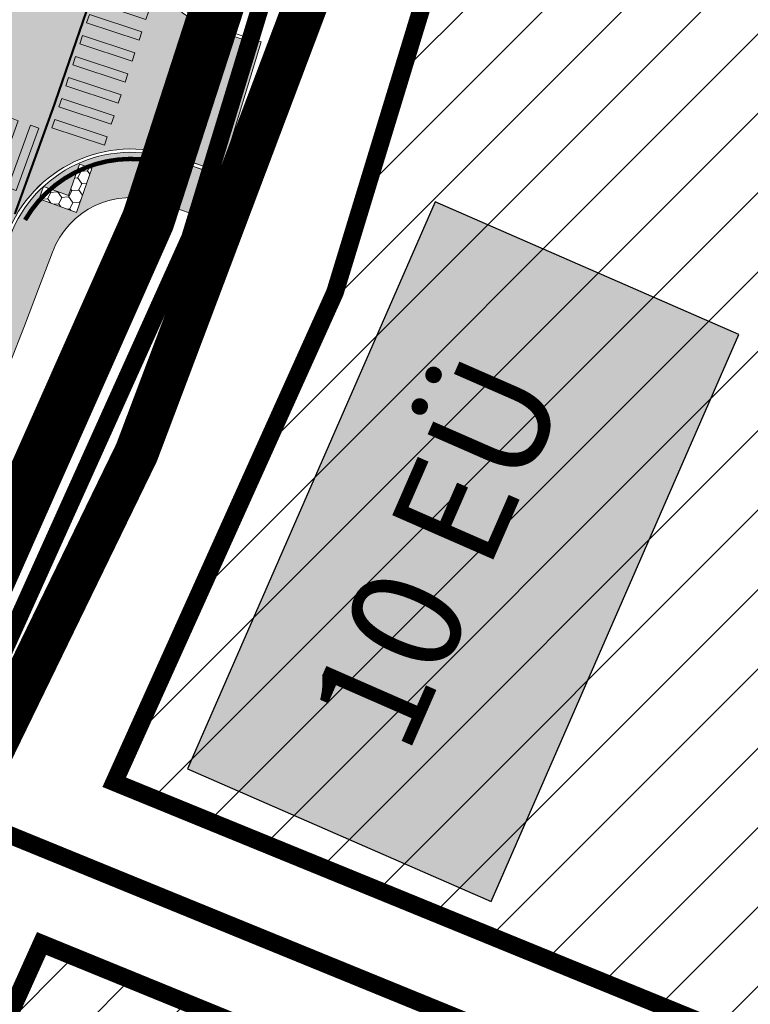
# Model space of a CAD drawing. Units: metres. Extents: x 525921 to 556326, y 6414896 to 6595064.
# Drawn here: x 546644 to 546677, y 6582285 to 6582330 of the extents above; entities that cross this region are included whole.
import ezdxf

# ---------------------------------------------------------------- set-up
doc = ezdxf.new("R2010")
doc.units = ezdxf.units.M
for name, pattern in [('19012_TL$0$19012_TL$0$923b', [2, 1, -1]), ('19012_TL$0$19012_TL$0$KM_977(50)', [1, 0.5, -0.5]), ('19012_TL$0$19012_TL$0$äärekivi_allalastud', [0.8999999999999999, 0.6, -0.3]), ('CENTER', [50.800000000000004, 31.75, -6.35, 6.35, -6.35]), ('CENTERX2', [4, 2.5, -0.5, 0.5, -0.5]), ('DASHEDX2', [1.5, 1, -0.5])]:
    doc.linetypes.add(name, pattern=pattern)
doc.layers.get('0').update_dxf_attribs({"lineweight": 9})
for name, color, linetype, lineweight in [('19012_TL$0$TL_katend_asfalt_KT_t1', 41, 'Continuous', 9), ('19012_TL$0$TL_katend_asfalt_ST_t2', 253, 'Continuous', 9), ('19012_TL$0$TL_künnis', 1, 'Continuous', 9), ('19012_TL$0$TL_L_kattemärgistus_künnis', 7, 'Continuous', 9), ('19012_TL$0$TL_L_kattemärgistus_valge', 7, 'Continuous', 9), ('19012_TL$0$TL_tee_servajoon', 250, 'Continuous', 9), ('19012_TL$0$TL_äärekivi_mummu', 250, 'Continuous', 15), ('19012_TL$0$TL_äärekivi_sõidutee_h0', 250, '19012_TL$0$19012_TL$0$äärekivi_allalastud', 13), ('19012_TL$0$TL_äärekivi_sõidutee_h12', 250, '19012_TL$0$19012_TL$0$äärekivi_MK', 13), ('25019_Algatamisettepanek$0$DP_hooned_planeeritud', 7, 'Continuous', 25), ('DP_hoonestus_maapealne_hatch', 187, 'Continuous', 9), ('DP_hoonestus_maapealne_joon', 7, 'CENTERX2', 9), ('DP_krunt_olemasolev', 36, 'Continuous', 9), ('DP_krunt_planeeritud', 1, 'Continuous', 9), ('XR_xref', 7, 'Continuous', 9)]:
    doc.layers.add(name, color=color, linetype=linetype, lineweight=lineweight)
for name, color, linetype, lineweight, true_color in [('19012_TL$0$TL_katend_tugipeenar', 7, 'Continuous', 9, 0xd4b9a7), ('25019_Algatamisettepanek$0$DP_hooned_4-6k_hatch', 7, 'Continuous', 9, 0x7a9cbd), ('DP_MUU_naaberplaneering_kehtiv', 7, 'DASHEDX2', 9, 0x10b5d5), ('Plan_ala', 7, 'CENTER', 9, 0x2b5549)]:
    doc.layers.add(name, color=color, linetype=linetype, lineweight=lineweight, true_color=true_color)
doc.styles.add('25019_Algatamisettepanek$0$GENERATED_STYLE_3', font='txt')
doc.linetypes.add('19012_TL$0$19012_TL$0$äärekivi_MK', pattern='A,1,[130,ltypeshp.shx,S=0.075,R=0,X=0,Y=-0.075],0', length=1)
picture_1 = doc.add_image_def('image1.png', size_in_pixel=(2560, 1289))
pattern_1 = [(45, (0, 0), (-1.796051224213831, 1.796051224213831), [])]

# ---------------------------------------------------------------- blocks, each defined once
blk = doc.blocks.new('*U150')
h = blk.add_hatch(color=256)
h.dxf.hatch_style = 1
h.paths.add_polyline_path([(6.128570154899253, 8.31022537326103), (6.384327123907402, 8.617777601026926), (4.077685415663185, 10.53595486858803), (3.821928446655037, 10.22840264082214)])
h = blk.add_hatch(color=256)
h.dxf.hatch_style = 1
h.paths.add_polyline_path([(5.489177732378884, 7.54134480384629), (5.744934701387031, 7.848897031612185), (3.438292993142816, 9.767074299173293), (3.182536024134667, 9.459522071407399)])
h = blk.add_hatch(color=256)
h.dxf.hatch_style = 1
h.paths.add_polyline_path([(4.849785309858515, 6.772464234431552), (5.105542278866661, 7.080016462197447), (2.798900570622446, 8.998193729758556), (2.543143601614298, 8.690641501992658)])
h = blk.add_hatch(color=256)
h.dxf.hatch_style = 1
h.paths.add_polyline_path([(4.210392887338145, 6.003583665016813), (4.466149856346293, 6.311135892782708), (2.159508148102076, 8.229313160343816), (1.903751179093929, 7.921760932577921)])
h = blk.add_hatch(color=256)
h.dxf.hatch_style = 1
h.paths.add_polyline_path([(3.571000464817775, 5.234703095602074), (3.826757433825923, 5.54225532336797), (1.520115725581707, 7.460432590929076), (1.264358756573559, 7.152880363163181)])
h = blk.add_hatch(color=256)
h.dxf.hatch_style = 1
h.paths.add_polyline_path([(2.931608042297406, 4.465822526187335), (3.187365011305554, 4.77337475395323), (0.880723303061338, 6.691552021514338), (0.6249663340531901, 6.383999793748441)])
h = blk.add_hatch(color=256)
h.dxf.hatch_style = 1
h.paths.add_polyline_path([(2.292215619777037, 3.696941956772596), (2.547972588785185, 4.004494184538491), (0.2413308805409684, 5.922671452099599), (-0.01442608846717941, 5.615119224333703)])
h = blk.add_hatch(color=256)
h.dxf.hatch_style = 1
h.paths.add_polyline_path([(1.652823197256667, 2.928061387357857), (1.908580166264816, 3.235613615123753), (-0.3980615419794009, 5.15379088268486), (-0.6538185109875485, 4.846238654918965)])
h = blk.add_hatch(color=256)
h.dxf.hatch_style = 1
h.paths.add_polyline_path([(1.013430774736298, 2.159180817943118), (1.269187743744446, 2.466733045709014), (-1.03745396449977, 4.384910313270121), (-1.293210933507918, 4.077358085504224)])
h = blk.add_hatch(color=256)
h.dxf.hatch_style = 1
h.paths.add_polyline_path([(0.3740383522159288, 1.390300248528379), (0.629795321224077, 1.697852476294275), (-1.676846387020139, 3.616029743855382), (-1.932603356028287, 3.308477516089486)])
h = blk.add_hatch(color=256)
h.dxf.hatch_style = 1
h.paths.add_polyline_path([(-0.2653540703044405, 0.6214196791136399), (-0.009597101296292265, 0.9289719068795356), (-2.316238809540509, 2.847149174440643), (-2.571995778548656, 2.539596946674747)])
at = {"flags": 128}
for points in [[(6.128570154899253, 8.31022537326103), (6.384327123907402, 8.617777601026926), (4.077685415663185, 10.53595486858803), (3.821928446655037, 10.22840264082214)], [(5.489177732378884, 7.54134480384629), (5.744934701387031, 7.848897031612185), (3.438292993142816, 9.767074299173293), (3.182536024134667, 9.459522071407399)], [(4.849785309858515, 6.772464234431552), (5.105542278866661, 7.080016462197447), (2.798900570622446, 8.998193729758556), (2.543143601614298, 8.690641501992658)], [(4.210392887338145, 6.003583665016813), (4.466149856346293, 6.311135892782708), (2.159508148102076, 8.229313160343816), (1.903751179093929, 7.921760932577921)], [(3.571000464817775, 5.234703095602074), (3.826757433825923, 5.54225532336797), (1.520115725581707, 7.460432590929076), (1.264358756573559, 7.152880363163181)], [(2.931608042297406, 4.465822526187335), (3.187365011305554, 4.77337475395323), (0.880723303061338, 6.691552021514338), (0.6249663340531901, 6.383999793748441)], [(2.292215619777037, 3.696941956772596), (2.547972588785185, 4.004494184538491), (0.2413308805409684, 5.922671452099599), (-0.01442608846717941, 5.615119224333703)], [(1.652823197256667, 2.928061387357857), (1.908580166264816, 3.235613615123753), (-0.3980615419794009, 5.15379088268486), (-0.6538185109875485, 4.846238654918965)], [(1.013430774736298, 2.159180817943118), (1.269187743744446, 2.466733045709014), (-1.03745396449977, 4.384910313270121), (-1.293210933507918, 4.077358085504224)], [(0.3740383522159288, 1.390300248528379), (0.629795321224077, 1.697852476294275), (-1.676846387020139, 3.616029743855382), (-1.932603356028287, 3.308477516089486)], [(-0.2653540703044405, 0.6214196791136399), (-0.009597101296292265, 0.9289719068795356), (-2.316238809540509, 2.847149174440643), (-2.571995778548656, 2.539596946674747)]]:
    blk.add_lwpolyline(points, close=True, dxfattribs=at)
blk = doc.blocks.new('*U204')
h = blk.add_hatch(color=256)
h.dxf.hatch_style = 1
h.paths.add_polyline_path([(6.055930156118791, 3.646084722549807), (6.426574845557486, 3.796492548778671), (5.486525931627089, 6.113021857770524), (5.11588124218839, 5.962614031541659)])
h = blk.add_hatch(color=256)
h.dxf.hatch_style = 1
h.paths.add_polyline_path([(4.202706708925307, 2.894045591405489), (4.573351398364002, 3.044453417634352), (3.633302484433605, 5.360982726626204), (3.262657794994907, 5.210574900397341)])
h = blk.add_hatch(color=256)
h.dxf.hatch_style = 1
h.paths.add_polyline_path([(5.129318432522048, 3.270065156977648), (5.499963121960743, 3.420472983206511), (4.559914208030346, 5.737002292198364), (4.189269518591648, 5.5865944659695)])
h = blk.add_hatch(color=256)
h.dxf.hatch_style = 1
h.paths.add_polyline_path([(3.276094985328565, 2.51802602583333), (3.646739674767261, 2.668433852062193), (2.706690760836863, 4.984963161054045), (2.336046071398166, 4.834555334825182)])
h = blk.add_hatch(color=256)
h.dxf.hatch_style = 1
h.paths.add_polyline_path([(2.349483261731823, 2.142006460261169), (2.720127951170519, 2.292414286490033), (1.780079037240122, 4.608943595481885), (1.409434347801424, 4.458535769253023)])
h = blk.add_hatch(color=256)
h.dxf.hatch_style = 1
h.paths.add_polyline_path([(1.422871538135081, 1.76598689468901), (1.793516227573777, 1.916394720917874), (0.8534673136433799, 4.232924029909726), (0.482822624204682, 4.082516203680863)])
h = blk.add_hatch(color=256)
h.dxf.hatch_style = 1
h.paths.add_polyline_path([(0.4962598145383393, 1.389967329116851), (0.8669045039770353, 1.540375155345715), (-0.07314440995336191, 3.856904464337567), (-0.4437890993920598, 3.706496638108704)])
h = blk.add_hatch(color=256)
h.dxf.hatch_style = 1
h.paths.add_polyline_path([(-0.4303519090584025, 1.013947763544692), (-0.05970721961970649, 1.164355589773555), (-0.9997561335501037, 3.480884898765408), (-1.370400822988802, 3.330477072536544)])
at = {"flags": 128}
for points in [[(6.055930156118791, 3.646084722549807), (6.426574845557486, 3.796492548778671), (5.486525931627089, 6.113021857770524), (5.11588124218839, 5.962614031541659)], [(4.202706708925307, 2.894045591405489), (4.573351398364002, 3.044453417634352), (3.633302484433605, 5.360982726626204), (3.262657794994907, 5.210574900397341)], [(5.129318432522048, 3.270065156977648), (5.499963121960743, 3.420472983206511), (4.559914208030346, 5.737002292198364), (4.189269518591648, 5.5865944659695)], [(3.276094985328565, 2.51802602583333), (3.646739674767261, 2.668433852062193), (2.706690760836863, 4.984963161054045), (2.336046071398166, 4.834555334825182)], [(2.349483261731823, 2.142006460261169), (2.720127951170519, 2.292414286490033), (1.780079037240122, 4.608943595481885), (1.409434347801424, 4.458535769253023)], [(1.422871538135081, 1.76598689468901), (1.793516227573777, 1.916394720917874), (0.8534673136433799, 4.232924029909726), (0.482822624204682, 4.082516203680863)], [(0.4962598145383393, 1.389967329116851), (0.8669045039770353, 1.540375155345715), (-0.07314440995336191, 3.856904464337567), (-0.4437890993920598, 3.706496638108704)], [(-0.4303519090584025, 1.013947763544692), (-0.05970721961970649, 1.164355589773555), (-0.9997561335501037, 3.480884898765408), (-1.370400822988802, 3.330477072536544)]]:
    blk.add_lwpolyline(points, close=True, dxfattribs=at)
blk = doc.blocks.new('19012_TL$0$19012_TL$0$Escarpment15', base_point=(546639.9208614463, 6582298.133055033))
at = {"layer": '19012_TL$0$TL_künnis', "color": 0, "linetype": 'ByBlock', "lineweight": -2}
for p, q in [((546641.9276346071, 6582302.712668716), (546642.843557343, 6582302.311314082)), ((546642.1849186589, 6582302.054030031), (546641.726957291, 6582302.254707348)), ((546641.5262799748, 6582301.796745979), (546642.4422027108, 6582301.395391345)), ((546641.7835640267, 6582301.138107293), (546641.3256026588, 6582301.338784611)), ((546641.1249253427, 6582300.880823242), (546642.0408480786, 6582300.479468608)), ((546641.3822093946, 6582300.222184557), (546640.9242480266, 6582300.422861874)), ((546640.7235707106, 6582299.964900506), (546641.6394934463, 6582299.563545872)), ((546640.9808547625, 6582299.306261821), (546640.5228933946, 6582299.506939137)), ((546640.3222160784, 6582299.04897777), (546641.2381388145, 6582298.647623136)), ((546640.5795001304, 6582298.390339084), (546640.1215387625, 6582298.591016402)), ((546639.9208614463, 6582298.133055033), (546640.8367841822, 6582297.731700399))]:
    blk.add_line(p, q, dxfattribs=at)
blk = doc.blocks.new('19012_TL')
at = {"layer": '19012_TL$0$TL_katend_asfalt_KT_t1'}
h = blk.add_hatch(color=256, dxfattribs=at)
h.dxf.hatch_style = 1
edge = h.paths.add_edge_path()
edge.add_arc((546788.0613556805, 6582497.440571879), 127.7000338688889, 135.7011850894836, 160.5884304602012)
edge.add_arc((546791.6545571997, 6582496.174397733), 131.5097968702299, 160.5884335241697, 163.2622494672266)
edge.add_arc((546810.5961061522, 6582490.478054659), 151.2893469442556, 163.2622494643002, 165.7450536805622)
edge.add_arc((546822.4738332353, 6582487.460404697), 163.5444116914643, 165.7450536774693, 167.8459067385267)
edge.add_arc((546854.4668639725, 6582480.570093764), 196.2710125002959, 167.8459067267277, 169.755758249592)
edge.add_arc((546875.5544680515, 6582476.759022335), 217.7002288003409, 169.7557582501416, 171.2836496755461)
edge.add_arc((546939.097057504, 6582467.017081493), 281.9852666061471, 171.2836496879564, 172.6205472201791)
edge.add_arc((546984.4333082663, 6582461.145462407), 327.7001607203711, 172.620547223342, 173.5754783231552)
edge.add_arc((547163.3022385014, 6582441.004577211), 507.6994647742928, 173.575478312641, 174.3394206093325)
edge.add_arc((547262.815045935, 6582431.141022612), 607.6999075365318, 174.3394206042107, 174.7213926268651)
edge.add_arc((549055.1806208122, 6582265.543250347), 2407.699067587565, 174.7213926362944, 174.9123784049231)
edge.add_line((546656.9672922761, 6582479.055851599), (546654.1981364088, 6582447.952176826))
edge.add_arc((546652.2066792619, 6582448.129197978), 1.999309394886357, 267.7646562826044, 354.9203139466374, ccw=False)
edge.add_line((546652.1286977758, 6582446.131409965), (546651.9324541661, 6582443.928316059))
edge.add_arc((546651.6558278761, 6582441.947718237), 1.999822451329959, -5.09246013565911, 82.04904263212188, ccw=False)
edge.add_line((546653.6477565378, 6582441.770207553), (546650.9670026879, 6582411.659480724))
edge.add_arc((546319.9761825302, 6582441.127547713), 332.3000000011364, 312.5293766074152, 354.912378403658, ccw=False)
edge.add_line((546544.6003936405, 6582196.245425492), (546514.1079184362, 6582168.276868648))
edge.add_arc((546512.9095574984, 6582169.565902156), 1.760021682173341, 297.57104599013826, 312.9123309908043, ccw=False)
edge.add_line((546513.7241802593, 6582168.005752779), (546515.1774137362, 6582166.476096748))
edge.add_line((546515.1774137362, 6582166.476096748), (546545.9798800279, 6582194.728985993))
edge.add_arc((546319.9761825353, 6582441.127547712), 334.3499999962283, 312.5279236572605, 354.9123784036985)
edge.add_line((546653.0089261947, 6582411.477688556), (546659.009215783, 6582478.874059432))
edge.add_arc((549055.1806205317, 6582265.543250369), 2405.64906730614, 174.7213926362234, 174.9123784048454, ccw=False)
edge.add_arc((547262.815045936, 6582431.141022604), 605.6499075383489, 174.3394206033967, 174.7213926261067, ccw=False)
edge.add_arc((547163.3022385713, 6582441.004577212), 505.6494648437849, 173.5754783135671, 174.3394206101988, ccw=False)
edge.add_arc((546984.4333082663, 6582461.145462406), 325.6501607205544, 172.620547223129, 173.5754783229563, ccw=False)
edge.add_arc((546939.0970574635, 6582467.017081494), 279.9352665658062, 171.2836496871739, 172.6205472194103, ccw=False)
edge.add_arc((546875.5544680175, 6582476.759022336), 215.6502287665779, 169.7557582489104, 171.2836496744303, ccw=False)
edge.add_arc((546854.4668640008, 6582480.570093762), 194.2210125283147, 167.8459067278024, 169.7557582506757, ccw=False)
edge.add_arc((546822.4738332109, 6582487.460404697), 161.4944116675557, 165.7450536755724, 167.8459067366757, ccw=False)
edge.add_arc((546810.5961061745, 6582490.478054663), 149.2393469647609, 163.2622494678409, 165.7450536843622, ccw=False)
edge.add_arc((546791.6545549654, 6582496.174398459), 129.4597945218507, 160.5884335468758, 163.2622494896398, ccw=False)
edge.add_arc((546788.0613554046, 6582497.440572008), 125.6500335660692, 137.667830775203, 160.5884304736493, ccw=False)
edge.add_arc((546690.8495468994, 6582585.996334747), 5.849999997951666, 317.6678276605375, 366.1823273858256)
h.paths.add_polyline_path([(546695.5409379047, 6582582.826668848), (546694.2210379646, 6582584.050541453), (546694.6289954974, 6582584.490508099), (546695.9488954375, 6582583.266635497)], flags=16)
h.paths.add_polyline_path([(546655.6127786916, 6582440.725029946), (546655.3467753702, 6582437.736846178), (546654.7491386184, 6582437.790046841), (546655.0151419338, 6582440.778230609)], flags=16)
h.paths.add_polyline_path([(546633.3060468847, 6582326.177720977), (546634.3265973437, 6582328.998798211), (546634.8908127896, 6582328.794688121), (546633.8702623314, 6582325.973610886)], flags=16)
h.paths.add_polyline_path([(546571.3810074565, 6582221.617455559), (546573.3439367871, 6582223.88613545), (546573.7976727646, 6582223.493549585), (546571.8347434342, 6582221.224869694)], flags=16)
h = blk.add_hatch(color=256, dxfattribs=at)
h.dxf.hatch_style = 1
edge = h.paths.add_edge_path()
edge.add_arc((546319.9760036727, 6582441.12767378), 345.6502184488714, 321.4725048659328, 339.5170704877784)
edge.add_arc((546649.2499933937, 6582318.119387502), 5.849999998304888, 70.98359586790002, 159.429081878128, ccw=False)
edge.add_line((546651.156150659, 6582323.65012565), (546652.8268609368, 6582323.074293175))
edge.add_line((546652.8268609368, 6582323.074293175), (546652.2298345619, 6582321.116185375))
edge.add_line((546652.2298345619, 6582321.116185375), (546650.4881810196, 6582321.712003734))
edge.add_arc((546649.2499933939, 6582318.119387503), 3.799999997482673, 70.98359585508163, 159.4079331130727)
edge.add_arc((546319.9760167338, 6582441.127666933), 347.7002038180833, 320.74354911942595, 339.51678315476295, ccw=False)
edge.add_arc((546594.9579053546, 6582222.181659153), 5.850000005106195, 141.472502765861, 190.5996260158247, ccw=False)
h.paths.add_polyline_path([(546646.7805618983, 6582321.237389605), (546645.0818021545, 6582321.860589866), (546645.2884489688, 6582322.42388117), (546646.4150315783, 6582322.010587544), (546646.9095459622, 6582323.426728612), (546647.4760023894, 6582323.228922858)], flags=16)
h.paths.add_polyline_path([(546590.9320359341, 6582223.232584408), (546589.528356355, 6582224.359386805), (546589.9039571532, 6582224.827279997), (546591.3076367311, 6582223.700477602)], flags=16)
at = {"layer": '19012_TL$0$TL_katend_asfalt_ST_t2'}
h = blk.add_hatch(color=256, dxfattribs=at)
h.dxf.hatch_style = 1
edge = h.paths.add_edge_path()
edge.add_arc((546638.4803262125, 6582322.152053639), 1.999999999841878, 339.517098685407, 519.5170986842401)
edge.add_line((546636.606772894, 6582322.851909311), (546633.3280618276, 6582324.076654034))
edge.add_arc((546320.7958041299, 6582440.843156379), 333.6327744264311, 339.5135957884652, 342.4540533435338)
edge.add_line((546638.9064812071, 6582340.262714438), (546642.243610392, 6582339.207456741))
edge.add_arc((546644.1505413543, 6582338.604452342), 2.000000000016845, 162.4521489418104, 342.4521489418104)
edge.add_line((546646.0574723167, 6582338.001447943), (546649.3946015007, 6582336.946190245))
edge.add_arc((546655.1158224858, 6582335.137212299), 6.000397551101079, 162.4537023356284, 250.9796944752478)
edge.add_line((546653.160273578, 6582329.464417641), (546653.2570636373, 6582329.431057662))
edge.add_line((546653.2570636373, 6582329.431057662), (546651.3019525637, 6582323.758532588))
edge.add_line((546651.3019525637, 6582323.758532588), (546651.2050264863, 6582323.791939449))
edge.add_arc((546649.2499853378, 6582318.119536501), 5.999861755716815, 70.98305950988642, 159.4334076402949)
edge.add_line((546643.6325276145, 6582320.22726272), (546640.353879531, 6582321.452197967))
h = blk.add_hatch(color=256, dxfattribs=at)
h.dxf.hatch_style = 1
h.paths.add_polyline_path([(546651.3019525637, 6582323.758532588), (546653.2570636374, 6582329.431057662), (546654.6216363544, 6582328.960739559), (546652.8706359469, 6582323.217865038)])
at = {"layer": '19012_TL$0$TL_katend_tugipeenar'}
blk.add_hatch(color=256, dxfattribs=at).paths.add_polyline_path([(546652.2296736353, 6582321.116234448), (546654.6669341957, 6582329.108729081), (546655.1451916895, 6582328.962887491), (546652.7079311293, 6582320.970392857)])
at = {"layer": '19012_TL$0$TL_äärekivi_mummu'}
h = blk.add_hatch(dxfattribs=at)
h.set_pattern_fill('HONEY', color=256, scale=0.1, angle=64.84763101553534)
h.set_pattern_definition([(64.84763101553534, (6272387.12962637, 3290022.713611619), (-0.04647217580782478, 0.547959018736728), [0.3175, -0.635]), (184.8476310155353, (6272387.12962637, 3290022.713611619), (-0.4513103425548872, -0.3142255941870767), [0.3174999999999994, -0.6349999999999989]), (124.8476310155352, (6272387.12962637, 3290022.713611619), (-0.4977825183627119, 0.2337334245496512), [-0.6349999999999999, 0.3174999999999999])])
h.paths.add_polyline_path([(546646.7805618983, 6582321.237389605), (546645.0818021545, 6582321.860589866), (546645.2884489688, 6582322.42388117), (546646.4150315783, 6582322.010587544), (546646.9095459622, 6582323.426728612), (546647.4760023894, 6582323.228922858)])
at = {"layer": '19012_TL$0$TL_katend_asfalt_KT_t1', "flags": 128}
blk.add_lwpolyline([(546653.6477565378, 6582441.770207553), (546650.9670026879, 6582411.659480724, -0.1870681479997851), (546544.6003936405, 6582196.245425492), (546514.1079184362, 6582168.276868648, -0.06703914389156114), (546513.7241802593, 6582168.005752779), (546515.1774137362, 6582166.476096748), (546545.9798800279, 6582194.728985993, 0.1870747095532618), (546653.0089261947, 6582411.477688556), (546659.009215783, 6582478.874059432, -0.0008333328146274163)], format="xyb", dxfattribs=at)
at = {"layer": '19012_TL$0$TL_katend_asfalt_KT_t1'}
blk.add_lwpolyline([(546590.3813958796, 6582225.825566546, 0.07889736847138325), (546643.7730010893, 6582320.174881428, -0.4062891055998834), (546651.156150659, 6582323.65012565), (546652.8268609368, 6582323.074293175), (546652.2298345619, 6582321.116185375), (546650.4881810196, 6582321.712003734, 0.4061815981563915), (546645.6927820747, 6582319.455893251, -0.08209738892442353), (546589.2077265331, 6582221.105581284, -0.2177021819109561)], format="xyb", close=True, dxfattribs=at)
at = {"layer": '19012_TL$0$TL_katend_asfalt_ST_t2'}
blk.add_lwpolyline([(546640.353879531, 6582321.452197967, 1), (546636.606772894, 6582322.851909311), (546633.3280618276, 6582324.076654034, 0.0128308705139239), (546638.9064812071, 6582340.262714438), (546642.243610392, 6582339.207456741, 1), (546646.0574723167, 6582338.001447943), (546649.3946015007, 6582336.946190245, 0.4066984233941839), (546653.160273578, 6582329.464417641), (546653.2570636373, 6582329.431057662), (546651.3019525637, 6582323.758532588), (546651.2050264863, 6582323.791939449, 0.4063138227893493), (546643.6325276145, 6582320.22726272)], format="xyb", close=True, dxfattribs=at)
blk.add_lwpolyline([(546651.3019525637, 6582323.758532588), (546653.2570636374, 6582329.431057662), (546654.6216363544, 6582328.960739559), (546652.8706359469, 6582323.217865038)], close=True, dxfattribs=at)
at = {"layer": '19012_TL$0$TL_künnis', "flags": 128}
for points in [[(546650.3319903712, 6582324.013180599), (546652.3336425085, 6582329.820739099)], [(546651.3019525637, 6582323.758532588), (546653.2570636373, 6582329.431057662)]]:
    blk.add_lwpolyline(points, dxfattribs=at)
at = {"layer": '19012_TL$0$TL_L_kattemärgistus_künnis', "linetype": '19012_TL$0$19012_TL$0$KM_977(50)', "const_width": 0.4999999999999998, "flags": 128}
for points in [[(546653.0128827312, 6582329.489787471), (546651.2206975808, 6582324.289972821)], [(546652.3772463857, 6582329.180002972), (546650.5850612354, 6582323.980188321)]]:
    blk.add_lwpolyline(points, dxfattribs=at)
at = {"layer": '19012_TL$0$TL_L_kattemärgistus_valge', "linetype": '19012_TL$0$19012_TL$0$923b', "const_width": 0.1, "flags": 128}
blk.add_lwpolyline([(546649.0916836066, 6582335.993172538, -0.01133970280588947), (546643.9861587548, 6582321.17843622)], format="xyb", dxfattribs=at)
at = {"layer": '19012_TL$0$TL_tee_servajoon', "linetype": 'ByBlock', "flags": 128}
for points in [[(546449.8532104078, 6582233.380548445, 0.00979032161708357), (546457.5119171087, 6582224.996290315), (546511.3060491929, 6582168.373235694, 0.4090880750772957), (546514.1079184362, 6582168.276868648), (546544.5941836623, 6582196.23972938, 0.1870747095518131), (546650.9670026879, 6582411.659480724), (546653.6477565378, 6582441.770207553, 0.4276014864930824), (546651.7422166086, 6582443.945690838), (546615.5699568432, 6582445.513067545, 0.007154638592760484), (546607.019904056, 6582445.76104396), (546579.3949979707, 6582446.166765573, 0.01878387732246591), (546568.2141932042, 6582445.910931095), (546566.4301006524, 6582445.802967392)], [(546589.2077266055, 6582221.105580896, 0.08209737240845656), (546645.6927820747, 6582319.455893251, -0.4061815978224548), (546650.4881810196, 6582321.712003734), (546652.2286024642, 6582321.11214438)]]:
    blk.add_lwpolyline(points, format="xyb", dxfattribs=at)
blk.add_lwpolyline([(546652.2296736353, 6582321.116234448), (546654.6669341957, 6582329.108729081), (546655.1451916895, 6582328.962887491), (546652.7079311293, 6582320.970392857)], close=True, dxfattribs=at)
at = {"layer": '19012_TL$0$TL_äärekivi_mummu', "ltscale": 1.5}
blk.add_lwpolyline([(546646.7805618983, 6582321.237389605), (546645.0818021545, 6582321.860589866), (546645.2884489688, 6582322.42388117), (546646.4150315783, 6582322.010587544), (546646.9095459622, 6582323.426728612), (546647.4760023894, 6582323.228922858)], close=True, dxfattribs=at)
at = {"layer": '19012_TL$0$TL_äärekivi_sõidutee_h0', "const_width": 0.2, "flags": 128}
blk.add_lwpolyline([(546644.451455627, 6582320.908031488, -0.3164499339384476), (546650.2521286889, 6582323.578162531)], format="xyb", dxfattribs=at)
at = {"layer": '19012_TL$0$TL_äärekivi_sõidutee_h12', "linetype": 'Continuous', "flags": 128}
for points in [[(546696.446529104, 6582587.698183794, -0.2644208947057762), (546695.1741773747, 6582582.056782587, 0.1003447825147248), (546669.5538268345, 6582539.200560124, 0.0116672523077244), (546667.6795895738, 6582533.45772387, 0.01083370088242087), (546665.9518900701, 6582527.226298567, 0.009166957517294546), (546664.5993350961, 6582521.461696508, 0.008333492228852738), (546663.3420109672, 6582515.111261382, 0.006666782763991099), (546662.3948523819, 6582509.439282878, 0.005833382090256719), (546661.4804144091, 6582502.971955523, 0.004166697067630942), (546660.8281910773, 6582497.58383924, 0.003333339438537683), (546660.1184882119, 6582490.879367148, 0.001666668904911619), (546659.7336285841, 6582486.860090668, 0.0008333328146274161), (546659.009215783, 6582478.874059432), (546653.0089261947, 6582411.477688556, -0.1870747095514805), (546545.9798800279, 6582194.728985993), (546513.2591734448, 6582164.716632751, -0.4090880750189234), (546505.0637059095, 6582164.998506361), (546503.6861769679, 6582166.44847671)], [(546654.6324903916, 6582329.115658073), (546653.2091513549, 6582329.606230767, -0.4067360582246741), (546649.5376196584, 6582336.900959652, 0.05443103764359011), (546664.2644069885, 6582410.475614655), (546666.4248979514, 6582434.742651782, -0.4142102295157886), (546672.7705568628, 6582440.050837361), (546673.6675061013, 6582439.970992381)], [(546592.1775650725, 6582216.878163722), (546591.19801314, 6582217.69995071, -0.4067330771558247), (546590.3813958796, 6582225.825566546, 0.07889735578324412), (546643.7730010893, 6582320.174881428, -0.4062891053808989), (546651.156150659, 6582323.65012565), (546652.8217581701, 6582323.076051911)]]:
    blk.add_lwpolyline(points, format="xyb", dxfattribs=at)
at = {"layer": '19012_TL$0$TL_äärekivi_sõidutee_h12', "flags": 128}
for points in [[(546694.5806392498, 6582581.175953694, 0.09823077311241393), (546669.6953001722, 6582539.150707393, 0.01166725230710562), (546667.8232345168, 6582533.414525139, 0.01083370088215822), (546666.0972715184, 6582527.189363022, 0.00916695751733405), (546664.7459728309, 6582521.430115269, 0.008333492228525469), (546663.4896197537, 6582515.084584684, 0.006666782764445053), (546662.5431199841, 6582509.416551444, 0.005833382090053903), (546661.6291720021, 6582502.952689529, 0.004166697068124752), (546660.9772490954, 6582497.567055104, 0.00333333943871827), (546660.2677567622, 6582490.864571881, 0.001666668904704503), (546659.8829924518, 6582486.846290848, 0.0008333328146251639), (546659.1586248201, 6582478.860757566), (546653.1583352318, 6582411.464386689, -0.1870747095517161), (546546.0812724449, 6582194.618443794), (546513.3605658618, 6582164.606090552, -0.4090880750180816), (546504.9549581334, 6582164.89519169), (546503.5774291917, 6582166.34516204)], [(546654.6216363544, 6582328.960739559), (546653.160273578, 6582329.464417641, -0.4067360581856287), (546649.3946015314, 6582336.946190342, 0.05443103764387993), (546664.1149979514, 6582410.488916521), (546666.2754889143, 6582434.755953648, -0.4142102294843865), (546672.7838570286, 6582440.200246549), (546673.6808062671, 6582440.12040157)], [(546592.08115758, 6582216.763248121), (546591.1016056475, 6582217.585035109, -0.4067330771915812), (546590.264049483, 6582225.919000069, 0.07889743910122819), (546643.6325246609, 6582320.227477874, -0.4062947325482061), (546651.2050264863, 6582323.791939449), (546652.8706359469, 6582323.217865038)]]:
    blk.add_lwpolyline(points, format="xyb", dxfattribs=at)
at = {"layer": '19012_TL$0$TL_künnis', "rotation": 4.645698652111477}
blk.add_blockref('19012_TL$0$19012_TL$0$Escarpment15', (546650.494916294, 6582324.485891021), dxfattribs=at)
at = {"layer": '19012_TL$0$TL_L_kattemärgistus_valge'}
for name, p, rotation in [('*U204', (546649.0940086751, 6582323.959993911), 49.62943900258783), ('*U150', (546645.5751804829, 6582325.513547069), 109.5899401092553)]:
    blk.add_blockref(name, p, dxfattribs=dict(at, rotation=rotation))
blk = doc.blocks.new('25019_Algatamisettepanek')
at = {"layer": '25019_Algatamisettepanek$0$DP_hooned_4-6k_hatch', "lineweight": 30}
h = blk.add_hatch(color=256, dxfattribs=at)
h.dxf.hatch_style = 1
h.paths.add_polyline_path([(546665.5529042245, 6582290.065222277), (546676.7708358262, 6582315.719812715), (546663.0273052342, 6582321.729418931), (546651.8093736321, 6582296.074828492)])
at = {"layer": '25019_Algatamisettepanek$0$DP_hooned_planeeritud', "flags": 128}
blk.add_lwpolyline([(546665.5529042245, 6582290.065222277), (546676.7708358262, 6582315.719812715), (546663.0273052342, 6582321.729418931), (546651.8093736321, 6582296.074828492)], close=True, dxfattribs=at)
at = {"layer": '25019_Algatamisettepanek$0$DP_hooned_planeeritud', "insert": (546657.1574925515, 6582298.578986082), "char_height": 5, "attachment_point": 1, "rotation": 66.38178002365702, "style": '25019_Algatamisettepanek$0$GENERATED_STYLE_3'}
blk.add_mtext('\\A1;{\\pql;\\fRoboto|b0|i0|c0|p0;\\W1.000000;10\\fRoboto|b0|i0|c0|p0;\\W1.000000; EÜ}', dxfattribs=at)

msp = doc.modelspace()

# ---------------------------------------------------------------- hatches: boundary and pattern name
at = {"layer": 'DP_hoonestus_maapealne_hatch'}
h = msp.add_hatch(dxfattribs=at)
h.set_pattern_fill('ANSI31', color=256, scale=0.8, style=0)
h.set_pattern_definition(pattern_1)
h.paths.add_polyline_path([(546726.3111609339, 6582263.691632824), (546648.4879162628, 6582295.462084273), (546658.4851438433, 6582317.630335705), (546665.1197419276, 6582339.390275989), (546737.6188181511, 6582307.642319307)])
h = msp.add_hatch(dxfattribs=at)
h.set_pattern_fill('ANSI31', color=256, scale=0.8, style=0)
h.set_pattern_definition(pattern_1)
h.paths.add_polyline_path([(546724.2993179514, 6582255.871986503), (546710.1242893692, 6582200.776379591), (546633.6753470697, 6582265.771176809), (546640.269709777, 6582277.238705221), (546645.196973267, 6582288.164615934)])

# ---------------------------------------------------------------- linework, layer by layer
at = {"layer": 'DP_hoonestus_maapealne_joon', "ltscale": 5, "const_width": 0.8}
for points in [[(546726.3111609339, 6582263.691632824), (546648.4879162628, 6582295.462084273), (546658.4851438433, 6582317.630335705), (546665.1197419276, 6582339.390275989), (546737.6188181511, 6582307.642319307)], [(546724.2993179514, 6582255.871986503), (546710.1242893692, 6582200.776379591), (546633.6753470697, 6582265.771176809), (546640.269709777, 6582277.238705221), (546645.196973267, 6582288.164615934)]]:
    msp.add_lwpolyline(points, close=True, dxfattribs=at)
at = {"layer": 'DP_krunt_olemasolev', "const_width": 0.8}
msp.add_lwpolyline([(546672.53, 6582426.97), (546670.35, 6582402.49), (546667.44, 6582381.33), (546662.25, 6582353.98), (546651.92, 6582320.1), (546634.03, 6582280.43), (546618.59, 6582253.58), (546609.14, 6582238.38), (546583.54, 6582205.94), (546574.19, 6582197.06), (546556.97, 6582180.64), (546546.64, 6582171.01), (546527.49, 6582153.51), (546527.49, 6582153.51), (546512.39, 6582169.4), (546537.35, 6582192.3), (546566.98, 6582220.85), (546592.89, 6582253.31), (546614.49, 6582290.42), (546631.08, 6582327.8), (546642.33, 6582365.83), (546648.58, 6582405.21), (546651.69, 6582441.14)], dxfattribs=at)
msp.add_lwpolyline([(546712.21, 6582135.87), (546618.59, 6582253.58), (546634.03, 6582280.43), (546651.92, 6582320.1), (546662.25, 6582353.98), (546785.18, 6582190.22), (546712.21, 6582135.87)], close=True, dxfattribs=at)
at = {"layer": 'DP_krunt_planeeritud', "const_width": 0.8, "flags": 128}
for points in [[(546747.9086463831, 6582307.503034158), (546734.6494620304, 6582255.967137436), (546640.3574633467, 6582294.460769755), (546651.92, 6582320.1), (546659.8381915988, 6582346.069828786)], [(546640.3574633467, 6582294.460769755), (546734.6494620304, 6582255.967137436), (546717.4884025049, 6582189.265403164), (546626.2241745901, 6582266.855750501), (546634.03, 6582280.43)]]:
    msp.add_lwpolyline(points, close=True, dxfattribs=at)
at = {"layer": 'DP_MUU_naaberplaneering_kehtiv', "ltscale": 6, "const_width": 2}
msp.add_lwpolyline([(546675.8148051562, 6582439.183799261), (546669.1495767857, 6582374.386544935), (546661.5275022266, 6582342.235469308), (546649.5029047006, 6582310.382813939), (546628.6657246887, 6582267.561062676), (546604.3640784179, 6582227.990913618), (546585.4210383157, 6582204.044933391), (546534.1948747226, 6582156.573743037), (546538.2090561192, 6582152.636318462), (546518.6906977738, 6582133.829339817), (546511.1008437864, 6582142.696758811), (546449.0005332893, 6582090.304069381), (546240.5331828254, 6582333.012086705)], dxfattribs=at)
at = {"layer": 'Plan_ala', "ltscale": 0.4, "const_width": 2.4}
msp.add_lwpolyline([(546671.5700386935, 6582448.575048687), (546668.1432599531, 6582402.399865041), (546665.3816868102, 6582381.729947409), (546661.6419792366, 6582360.546698763), (546656.5474998384, 6582341.027568279), (546650.0245151039, 6582320.904737263), (546632.2253656798, 6582280.820099861), (546610.1515773181, 6582243.662413681), (546605.2664188886, 6582236.3506852), (546581.9617169668, 6582207.426978813), (546524.989822432, 6582153.636668106), (546528.6516361394, 6582149.342685855), (546517.2384956097, 6582138.732928401), (546612.4121469876, 6582032.174194221), (546715.1112903064, 6581908.64902162), (546862.5641179245, 6581941.825564338), (546893.3484884113, 6581903.006843046), (546997.7908135017, 6581923.254648108), (547024.4197227508, 6581875.641358279)], dxfattribs=at)

# ---------------------------------------------------------------- block references
at = {"layer": 'XR_xref'}
for name in ['19012_TL', '25019_Algatamisettepanek']:
    msp.add_blockref(name, (0, 0), dxfattribs=at)

# ---------------------------------------------------------------- referenced raster images: frames only (the image files are external)
image = msp.add_image(picture_1, insert=(544992.8519898584, 6581150.894427458), size_in_units=(4300.797677569254, 2165.5188306198315), dxfattribs=at)
image.dxf.flags = 7

doc.saveas('drawing.dxf')
